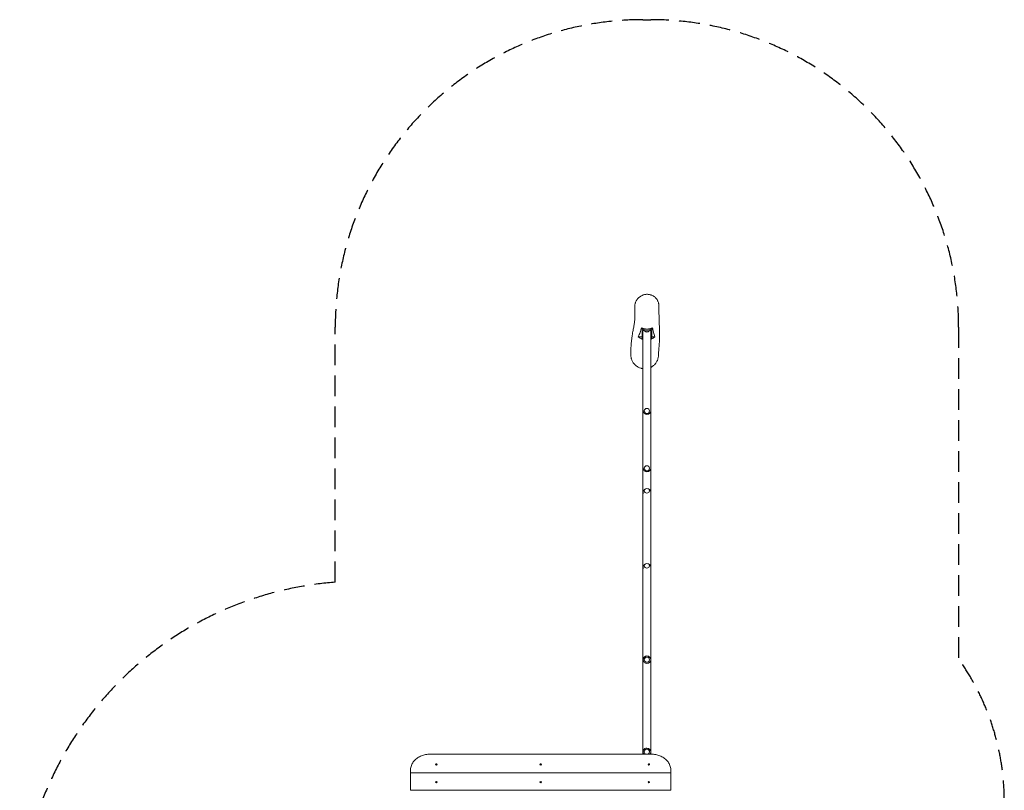
# Model space of a CAD drawing. Units: millimetres. Extents: x -3437 to 2610, y -5498 to 5208.
# Drawn here: x -3437 to 2610, y 472 to 5208 of the extents above; entities that cross this region are included whole.
import ezdxf

# ---------------------------------------------------------------- set-up
doc = ezdxf.new("R2010")
doc.units = ezdxf.units.MM
doc.header["$LTSCALE"] = 20
doc.linetypes.add('HIDDEN', pattern=[9.525, 6.35, -3.175])
doc.layers.add('2d', color=230, linetype='Continuous')
doc.layers.add('EN-SafetyZone', color=93, linetype='HIDDEN')

msp = doc.modelspace()

# ---------------------------------------------------------------- linework, layer by layer
at = {"layer": '2d', "lineweight": 0}
for p, q in [((384.9, 3306.3), (384.9, 3313.2)), ((384.9, 3252.2), (384.9, 3306.3)), ((389.9, 3306.9), (410.4, 3306.9)), ((390.7, 2408.6), (390.7, 3296.5)), ((395, 3301.7), (394.9, 3303.8)), ((402.2, 3293.7), (395.7, 3300.1)), ((420, 3306.9), (439.9, 3306.9)), ((427.6, 3293.7), (434.1, 3300.1)), ((434.8, 3301.7), (434.9, 3303.8)), ((439, 2408.6), (439, 3296.5)), ((444.9, 3312.9), (444.9, 3306.3)), ((444.9, 3306.3), (444.9, 3252.2)), ((384.9, 3259.5), (362.1, 3259.5)), ((464.2, 3259.5), (444.9, 3259.5)), ((391.9, 2806.1), (391.9, 2804.7)), ((398.9, 2803.4), (398.9, 2803.4)), ((430.9, 2803.4), (430.9, 2803.4)), ((437.9, 2806.1), (437.9, 2804.7)), ((391.9, 2454), (391.9, 2452.5)), ((398.9, 2451.1), (398.9, 2451)), ((430.9, 2451.1), (430.9, 2451)), ((437.9, 2454), (437.9, 2452.5)), ((390.7, 2408.6), (390.7, 2310.4)), ((439, 2310.4), (439, 2408.6)), ((390.7, 1513.3), (390.7, 2310.4)), ((391.9, 2294.6), (391.9, 2303.7)), ((398.9, 2312.5), (398.9, 2312.6)), ((430.9, 2312.5), (430.9, 2312.6)), ((437.9, 2294.6), (437.9, 2303.7)), ((439, 1513.3), (439, 2310.4)), ((391.9, 1833.6), (391.9, 1842.7)), ((398.9, 1851.5), (398.9, 1851.6)), ((430.9, 1851.5), (430.9, 1851.6)), ((437.9, 1833.6), (437.9, 1842.7)), ((390.7, 1428.6), (390.7, 1513.3)), ((439, 1513.3), (439, 1428.6)), ((390.7, 1428.6), (390.7, 694.2)), ((439, 1428.6), (439, 694.2)), ((-917.6, 694.2), (442.4, 694.2)), ((-882.8, 631.4), (-882.8, 630.9)), ((-880.6, 627.6), (-880.8, 627.7)), ((-875.6, 627.6), (-875.4, 627.7)), ((-873.5, 631.4), (-873.5, 630.9)), ((-242.3, 631.4), (-242.3, 630.9)), ((-240.1, 627.6), (-240.3, 627.7)), ((-235.1, 627.6), (-234.9, 627.7)), ((-233, 631.4), (-233, 630.9)), ((422.2, 631.4), (422.2, 630.9)), ((424.4, 627.6), (424.2, 627.7)), ((429.4, 627.6), (429.6, 627.7)), ((431.5, 631.4), (431.5, 630.9)), ((-1037.6, 579.6), (-1037.6, 590.3)), ((-1037.6, 577.8), (-1037.6, 579.6)), ((-1037.6, 579.6), (562.4, 579.6)), ((-1037.6, 473.5), (-1037.6, 577.8)), ((562.4, 579.6), (562.4, 590.3)), ((562.4, 577.8), (562.4, 579.6)), ((562.4, 473.5), (562.4, 577.8)), ((-882.8, 522.4), (-882.8, 521.8)), ((-881.3, 519.1), (-881.5, 519.4)), ((-874.9, 519.1), (-874.7, 519.4)), ((-873.5, 522.4), (-873.5, 521.8)), ((-242.3, 522.4), (-242.3, 521.8)), ((-240.8, 519.1), (-241, 519.4)), ((-234.4, 519.1), (-234.2, 519.4)), ((-233, 522.4), (-233, 521.8)), ((422.2, 522.4), (422.2, 521.8)), ((423.7, 519.1), (423.5, 519.4)), ((430.1, 519.1), (430.3, 519.4)), ((431.5, 522.4), (431.5, 521.8)), ((-1037.6, 472), (-1037.6, 473.5)), ((-1037.6, 473.5), (562.4, 473.5)), ((562.4, 472), (562.4, 473.5))]:
    msp.add_line(p, q, dxfattribs=at)
msp.add_circle((414.9, 1274.7), 16, dxfattribs=at)
for centre, radius, start, end in [((414.9, 3305.4), 17, 223.06581, 316.93419), ((414.9, 2804.7), 23, 180, 0), ((414.9, 2452.5), 23, 180, 0), ((414.9, 2303.7), 23, 0, 180), ((414.9, 1842.7), 23, 0, 180), ((414.9, 1274.7), 23, 90, 270), ((414.9, 1274.7), 23, 0, 90), ((414.9, 1274.7), 23, 270, 0), ((414.9, 708.7), 23, 90, 218.89655), ((414.9, 708.7), 23, 0, 90), ((414.9, 708.7), 16, 295.4941, 180), ((414.9, 708.7), 16, 180, 244.5059), ((414.9, 708.7), 23, 321.10345, 0)]:
    msp.add_arc(centre, radius, start, end, dxfattribs=at)
for centre, major_axis, ratio, start_param, end_param in [((389.9, 3306.3), (-5, 0), 0.121869, 4.712389, 6.283185), ((414.9, 3303.9), (20, 0), 0.121869, 1.570796, 3.148028), ((414.9, 3293.9), (12.8, 0), 0.121869, 1.570796, 3.475115), ((414.9, 3293.9), (-12.5, 0), 0.121869, 3.028175, 6.396603), ((414.9, 3303.9), (20, 0), 0.121869, 6.27675, 7.853982), ((414.9, 3293.9), (12.8, 0), 0.121869, 5.949663, 7.853982), ((439.9, 3306.3), (-5, 0), 0.121869, 3.141593, 4.712389), ((389.9, 3252.2), (-5, 0), 0.121869, 0, 1.474621), ((439.9, 3252.2), (-5, 0), 0.121869, 1.666972, 3.141593), ((-878.1, 630.9), (4.65, 0), 0.832664, 3.141593, 4.712389), ((-878.1, 630.9), (4.65, 0), 0.832664, 4.712389, 6.283185), ((-237.6, 630.9), (4.65, 0), 0.832664, 3.141593, 4.712389), ((-237.6, 630.9), (4.65, 0), 0.832664, 4.712389, 6.283185), ((426.9, 630.9), (4.65, 0), 0.832664, 3.141593, 4.712389), ((426.9, 630.9), (4.65, 0), 0.832664, 4.712389, 6.283185), ((-878.1, 521.8), (4.65, 0), 0.782318, 3.141593, 4.712389), ((-878.1, 521.8), (4.65, 0), 0.782318, 4.712389, 6.283185), ((-237.6, 521.8), (4.65, 0), 0.782318, 3.141593, 4.712389), ((-237.6, 521.8), (4.65, 0), 0.782318, 4.712389, 6.283185), ((426.9, 521.8), (4.65, 0), 0.782318, 3.141593, 4.712389), ((426.9, 521.8), (4.65, 0), 0.782318, 4.712389, 6.283185)]:
    msp.add_ellipse(centre, major_axis=major_axis, ratio=ratio, start_param=start_param, end_param=end_param, dxfattribs=at)
for centre, major_axis, ratio in [((414.9, 2803.4), (-16, 0), 0.996753), ((414.9, 2451), (-16, 0), 0.99608), ((414.9, 2312.6), (-16, 0), 0.843387), ((414.9, 1851.6), (-16, 0), 0.843387), ((-878.1, 631.4), (4.65, 0), 0.832664), ((-237.6, 631.4), (4.65, 0), 0.832664), ((426.9, 631.4), (4.65, 0), 0.832664), ((-878.1, 522.4), (4.65, 0), 0.782318), ((-237.6, 522.4), (4.65, 0), 0.782318), ((426.9, 522.4), (4.65, 0), 0.782318)]:
    msp.add_ellipse(centre, major_axis=major_axis, ratio=ratio, dxfattribs=at)
for points, knots in [([(340.1, 3438.5), (339.9, 3441), (339.8, 3443.5), (340, 3448.6), (340.2, 3451.2), (340.8, 3456.2), (341.3, 3458.7), (342.5, 3463.7), (343.2, 3466.2), (344.9, 3471.1), (345.8, 3473.5), (348, 3478.1), (349.2, 3480.4), (351.8, 3484.9), (353.3, 3487), (356.4, 3491.2), (358, 3493.2), (361.5, 3497), (363.4, 3498.9), (367.2, 3502.4), (369.3, 3504), (373.5, 3507.1), (375.7, 3508.5), (380.2, 3511.1), (382.5, 3512.3), (387.2, 3514.5), (389.7, 3515.5), (394.6, 3517.2), (397.1, 3517.9), (402.2, 3519), (404.8, 3519.5), (410, 3520.1), (412.6, 3520.3), (417.7, 3520.3), (420.3, 3520.3), (425.5, 3519.8), (428.1, 3519.4), (433.1, 3518.4), (435.6, 3517.8), (440.6, 3516.3), (443, 3515.4), (447.7, 3513.4), (450, 3512.2), (454.4, 3509.7), (456.6, 3508.3), (460.8, 3505.4), (462.8, 3503.8), (466.6, 3500.4), (468.4, 3498.6), (471.8, 3494.8), (473.4, 3492.9), (476.3, 3488.7), (477.7, 3486.6), (480.2, 3482.2), (481.4, 3479.9), (483.4, 3475.3), (484.3, 3472.9), (485.7, 3468.5), (486.3, 3466.5), (486.7, 3464.4)], [0, 0, 0, 0, 7.60363, 7.60363, 15.293749, 15.293749, 22.984635, 22.984635, 30.696069, 30.696069, 38.403552, 38.403552, 46.155842, 46.155842, 53.931343, 53.931343, 61.735634, 61.735634, 69.565955, 69.565955, 77.436606, 77.436606, 85.328903, 85.328903, 93.267614, 93.267614, 101.229472, 101.229472, 109.213216, 109.213216, 117.217644, 117.217644, 125.220985, 125.220985, 133.229661, 133.229661, 141.21779, 141.21779, 149.215312, 149.215312, 157.188378, 157.188378, 165.137115, 165.137115, 173.060805, 173.060805, 180.9531, 180.9531, 188.797881, 188.797881, 196.618103, 196.618103, 204.407826, 204.407826, 212.166185, 212.166185, 219.903953, 219.903953, 226.298449, 226.298449, 226.298449, 226.298449]), ([(488.5, 3448.9), (488.5, 3448.5), (488.5, 3448.1), (488.5, 3446.5), (488.5, 3445.3), (488.5, 3440.4), (488.5, 3436.7), (488.6, 3421.9), (488.7, 3410.7), (489.1, 3386.8), (489.4, 3374), (490.2, 3349.9), (490.7, 3338), (491.5, 3319.8), (491.7, 3314), (492.2, 3302.3), (492.3, 3296.5), (492.6, 3284.6), (492.7, 3278.6), (492.7, 3266.2), (492.6, 3259.9), (492.3, 3246.9), (492, 3240.1), (491.3, 3228.3), (491, 3223.3), (490.3, 3213.7), (489.9, 3209.2), (489.2, 3200.5), (488.9, 3196.4), (488.2, 3188.6), (487.9, 3184.9), (487.4, 3178.1), (487.2, 3174.9), (486.8, 3169.1), (486.6, 3166.4), (486.4, 3161.4), (486.3, 3159.2), (486.2, 3155.2), (486.2, 3153.4), (486.2, 3151.1), (486.2, 3150.5), (486.2, 3149.9)], [0.658128, 0.658128, 0.658128, 0.658128, 10, 10, 40, 40, 130.000001, 130.000001, 400.000162, 400.000162, 703.109027, 703.109027, 968.167031, 968.167031, 1087.586068, 1087.586068, 1201.625197, 1201.625197, 1314.939067, 1314.939067, 1429.779991, 1429.779991, 1548.261632, 1548.261632, 1641.721025, 1641.721025, 1730.905281, 1730.905281, 1817.998466, 1817.998466, 1901.241159, 1901.241159, 1979.880296, 1979.880296, 2053.78412, 2053.78412, 2123.090325, 2123.090325, 2188.017386, 2188.017386, 2212.598196, 2212.598196, 2212.598196, 2212.598196]), ([(486.7, 3464.4), (487.3, 3462), (487.7, 3459.5), (488.3, 3454.3), (488.5, 3451.6), (488.5, 3449)], [0, 0, 0, 0, 7.633397, 7.633397, 15.70879, 15.70879, 15.70879, 15.70879]), ([(316.2, 3144.9), (316.2, 3145.4), (316.2, 3145.9), (316.1, 3147.9), (316, 3149.4), (315.9, 3155.3), (315.8, 3159.8), (315.9, 3170.4), (316, 3176.6), (316.5, 3189.2), (316.8, 3195.7), (317.7, 3208.8), (318.3, 3215.6), (319.6, 3229.4), (320.4, 3236.6), (322.2, 3251.2), (323.3, 3258.8), (325.4, 3272), (326.3, 3277.7), (328.2, 3288.5), (329.1, 3293.6), (330.9, 3303.4), (331.8, 3308.1), (333.4, 3317.2), (334.2, 3321.5), (335.6, 3330), (336.3, 3334.1), (337.6, 3342.2), (338.1, 3346.2), (339.1, 3354), (339.6, 3357.9), (340.3, 3365.5), (340.6, 3369.3), (341.1, 3377.9), (341.3, 3382.5), (341.6, 3393.1), (341.6, 3399), (341.5, 3411.4), (341.3, 3417.9), (340.8, 3429.1), (340.5, 3433.9), (340.1, 3438.5)], [0, 0, 0, 0, 10, 10, 40.000011, 40.000011, 130.000278, 130.000278, 251.532527, 251.532527, 374.522744, 374.522744, 500.298519, 500.298519, 631.080589, 631.080589, 767.739608, 767.739608, 876.0956, 876.0956, 979.459444, 979.459444, 1079.327479, 1079.327479, 1177.786692, 1177.786692, 1276.594909, 1276.594909, 1377.122459, 1377.122459, 1480.367246, 1480.367246, 1586.951159, 1586.951159, 1712.237833, 1712.237833, 1869.771039, 1869.771039, 2045.109822, 2045.109822, 2177.891946, 2177.891946, 2177.891946, 2177.891946]), ([(381.5, 3314.8), (380.4, 3310.2), (379.3, 3305.6), (377.2, 3298.7), (376.5, 3296.4), (375, 3291.8), (374.2, 3289.5), (371.7, 3282.6), (369.9, 3277.9), (366.1, 3268.7), (364.1, 3264.1), (362.1, 3259.5)], [0, 0, 0, 0, 0.1136084, 0.1136084, 0.1704126, 0.1704126, 0.2272168, 0.2272168, 0.3408252, 0.3408252, 0.4544337, 0.4544337, 0.4544337, 0.4544337]), ([(449, 3314.8), (446.4, 3313.5), (443.7, 3312.3), (438.3, 3310.3), (435.5, 3309.5), (431.2, 3308.5), (429.8, 3308.2), (427.6, 3307.8), (426.9, 3307.7), (425.5, 3307.4), (424.7, 3307.3), (421.1, 3306.9), (418.2, 3306.7), (412.4, 3306.7), (409.4, 3306.9), (405.1, 3307.4), (403.7, 3307.6), (400.8, 3308.1), (399.3, 3308.4), (395, 3309.5), (392.2, 3310.3), (386.8, 3312.3), (384.1, 3313.5), (381.5, 3314.8)], [0, 0, 0, 0, 0.00871996, 0.00871996, 0.01743991, 0.01743991, 0.02179989, 0.02179989, 0.02397988, 0.02397988, 0.02615987, 0.02615987, 0.03487982, 0.03487982, 0.04359978, 0.04359978, 0.04795976, 0.04795976, 0.05231973, 0.05231973, 0.06103969, 0.06103969, 0.06975965, 0.06975965, 0.06975965, 0.06975965]), ([(395.7, 3300.1), (395.7, 3300.2), (395.6, 3300.2), (395.5, 3300.4), (395.4, 3300.5), (395.3, 3300.7), (395.2, 3300.8), (395.1, 3301), (395.1, 3301.1), (395, 3301.4), (395, 3301.5), (395, 3301.7)], [3.0185493, 3.0185493, 3.0185493, 3.0185493, 3.041871, 3.041871, 3.0651927, 3.0651927, 3.0885144, 3.0885144, 3.1118361, 3.1118361, 3.1351577, 3.1351577, 3.1351577, 3.1351577]), ([(434.8, 3301.7), (434.8, 3301.5), (434.8, 3301.4), (434.7, 3301.1), (434.6, 3301), (434.5, 3300.8), (434.5, 3300.7), (434.4, 3300.5), (434.3, 3300.4), (434.2, 3300.2), (434.1, 3300.2), (434.1, 3300.1)], [0.0064349, 0.0064349, 0.0064349, 0.0064349, 0.0297566, 0.0297566, 0.0530783, 0.0530783, 0.0764, 0.0764, 0.0997217, 0.0997217, 0.1230434, 0.1230434, 0.1230434, 0.1230434]), ([(464.2, 3259.5), (462.8, 3264.1), (461.4, 3268.7), (458.6, 3278), (457.2, 3282.6), (455.2, 3289.5), (454.6, 3291.8), (453.3, 3296.4), (452.7, 3298.7), (451, 3305.6), (450, 3310.2), (449, 3314.8)], [0, 0, 0, 0, 0.1135648, 0.1135648, 0.2271295, 0.2271295, 0.2839119, 0.2839119, 0.3406943, 0.3406943, 0.454259, 0.454259, 0.454259, 0.454259]), ([(362.1, 3259.5), (365.6, 3256.5), (369.4, 3253.8), (375.3, 3250.3), (377.4, 3249.3), (380.5, 3247.8), (381.6, 3247.3), (383.7, 3246.4), (384.8, 3246), (387.5, 3245), (389.1, 3244.4), (390.7, 3244)], [0, 0, 0, 0, 0.01383446, 0.01383446, 0.02075169, 0.02075169, 0.0242103, 0.0242103, 0.02766892, 0.02766892, 0.03273527, 0.03273527, 0.03273527, 0.03273527]), ([(439, 3245.1), (439.5, 3245.2), (439.9, 3245.4), (444.7, 3247.2), (448.9, 3249.1), (454.8, 3252.6), (456.8, 3253.9), (459.6, 3255.9), (460.6, 3256.6), (462.4, 3258), (463.3, 3258.8), (464.2, 3259.5)], [0.08162065, 0.08162065, 0.08162065, 0.08162065, 0.08300675, 0.08300675, 0.0968412, 0.0968412, 0.10375843, 0.10375843, 0.10721705, 0.10721705, 0.11067566, 0.11067566, 0.11067566, 0.11067566]), ([(326.5, 3107.3), (323.8, 3112.3), (321.7, 3117.4), (319.2, 3125.4), (318.5, 3128.1), (317.6, 3132.2), (317.4, 3133.6), (317, 3136.4), (316.8, 3137.8), (316.4, 3141.1), (316.3, 3143), (316.2, 3144.9)], [0, 0, 0, 0, 0.0167014, 0.0167014, 0.0250521, 0.0250521, 0.02922745, 0.02922745, 0.0334028, 0.0334028, 0.03909962, 0.03909962, 0.03909962, 0.03909962]), ([(486.2, 3149.9), (486.3, 3149.6), (486.3, 3149.3), (486.3, 3147.6), (486.2, 3146.2), (486.1, 3143.4), (486, 3142), (485.4, 3135), (484.4, 3129.5), (482, 3121.5), (481.1, 3118.9), (479.6, 3115), (479, 3113.7), (477.8, 3111.1), (477.2, 3109.9), (474, 3103.7), (471, 3099), (466.6, 3093.6), (465.7, 3092.5), (463.9, 3090.4), (462.9, 3089.4), (460, 3086.4), (457.9, 3084.5), (451.6, 3079.1), (447, 3076), (441.1, 3072.7), (440.1, 3072.2), (439, 3071.6)], [0.30786469, 0.30786469, 0.30786469, 0.30786469, 0.30884387, 0.30884387, 0.31300601, 0.31300601, 0.31716816, 0.31716816, 0.33381674, 0.33381674, 0.34214103, 0.34214103, 0.34630318, 0.34630318, 0.35046532, 0.35046532, 0.36711391, 0.36711391, 0.37127605, 0.37127605, 0.3754382, 0.3754382, 0.38376249, 0.38376249, 0.40041107, 0.40041107, 0.40380379, 0.40380379, 0.40380379, 0.40380379]), ([(390.7, 3063.4), (389, 3063.6), (387.2, 3063.9), (384, 3064.5), (382.6, 3064.8), (379.9, 3065.4), (378.6, 3065.8), (371.9, 3067.8), (366.8, 3069.9), (360.6, 3073.1), (359.3, 3073.8), (356.9, 3075.2), (355.7, 3076), (352.2, 3078.3), (350, 3079.9), (345.7, 3083.4), (343.6, 3085.3), (340.6, 3088.2), (339.7, 3089.2), (337.8, 3091.3), (336.9, 3092.3), (332.4, 3097.8), (329.2, 3102.4), (326.5, 3107.3)], [0.45331704, 0.45331704, 0.45331704, 0.45331704, 0.45868111, 0.45868111, 0.46284325, 0.46284325, 0.4670054, 0.4670054, 0.48365398, 0.48365398, 0.48781613, 0.48781613, 0.49197827, 0.49197827, 0.50030257, 0.50030257, 0.50862686, 0.50862686, 0.512789, 0.512789, 0.51695115, 0.51695115, 0.53359973, 0.53359973, 0.53359973, 0.53359973]), ([(-917.6, 694.2), (-922, 694.2), (-926.4, 694), (-935.4, 693.2), (-939.8, 692.6), (-948.7, 691), (-953.1, 689.9), (-961.8, 687.4), (-966, 686), (-974.3, 682.7), (-978.3, 680.8), (-986.1, 676.7), (-989.8, 674.5), (-996.8, 669.7), (-1000.2, 667.1), (-1006.5, 661.7), (-1009.4, 658.9), (-1014.8, 653), (-1017.4, 649.8), (-1022.1, 643.2), (-1024.3, 639.7), (-1028.2, 632.4), (-1029.9, 628.7), (-1032.8, 620.9), (-1034.1, 617), (-1036, 608.9), (-1036.7, 604.7), (-1037.4, 597.2), (-1037.6, 593.7), (-1037.6, 590.3)], [211.283682, 211.283682, 211.283682, 211.283682, 224.433217, 224.433217, 237.582752, 237.582752, 250.732286, 250.732286, 263.881821, 263.881821, 277.031355, 277.031355, 290.18089, 290.18089, 303.330424, 303.330424, 316.479959, 316.479959, 329.740885, 329.740885, 343.00181, 343.00181, 356.262736, 356.262736, 369.523662, 369.523662, 382.784588, 382.784588, 393.687433, 393.687433, 393.687433, 393.687433]), ([(562.4, 590.3), (562.4, 593.7), (562.2, 597.2), (561.4, 604.7), (560.7, 608.9), (558.8, 617), (557.6, 620.9), (554.7, 628.7), (553, 632.4), (549.1, 639.7), (546.9, 643.2), (542.2, 649.8), (539.6, 653), (534.2, 658.9), (531.2, 661.7), (525, 667.1), (521.6, 669.7), (514.6, 674.5), (510.8, 676.7), (503.1, 680.8), (499.1, 682.7), (490.8, 686), (486.6, 687.4), (477.9, 689.9), (473.5, 691), (464.6, 692.6), (460.1, 693.2), (451.2, 694), (446.8, 694.2), (442.4, 694.2)], [28.879931, 28.879931, 28.879931, 28.879931, 39.782777, 39.782777, 53.043703, 53.043703, 66.304629, 66.304629, 79.565554, 79.565554, 92.82648, 92.82648, 106.087406, 106.087406, 119.23694, 119.23694, 132.386475, 132.386475, 145.53601, 145.53601, 158.685544, 158.685544, 171.835079, 171.835079, 184.984613, 184.984613, 198.134148, 198.134148, 211.283682, 211.283682, 211.283682, 211.283682])]:
    msp.add_open_spline(points, degree=3, knots=knots, dxfattribs=at)
msp.add_open_spline([(340.1, 3438.5), (340.1, 3438.5), (340.1, 3438.5), (340.1, 3438.5)], degree=3, dxfattribs=at)
for points, weights in [([(397.3, 3298.6), (393.1, 3298), (390.7, 3297.3), (390.7, 3296.5)], [0.577953573336, 0.525984524445, 0.5, 0.5]), ([(439, 3296.5), (439, 3297.3), (436.7, 3298), (432.5, 3298.6)], [0.5, 0.5, 0.525984524445, 0.577953573336])]:
    msp.add_rational_spline(points, weights, degree=3, dxfattribs=at)
at = {"layer": 'EN-SafetyZone'}
msp.add_lwpolyline([(2329, 3318), (2329, 1279.2, -0.156631), (2609.5, 405.9), (2609.5, -1085.5, -0.337939), (1505.6, -2532.3, -0.187182), (1013.2, -3499.2), (1013.2, -4498, -0.414214), (13.2, -5498), (-488.5, -5498, -0.414214), (-1488.5, -4498), (-1488.5, -3499.2, -0.213422), (-1988.5, -2381.2), (-1988.5, -2333.6, -0.821762), (-1499.3, 1750.6), (-1499.3, 3318, -0.414214), (390.7, 5208), (439, 5208, -0.414214)], format="xyb", close=True, dxfattribs=at)

doc.saveas('drawing.dxf')
